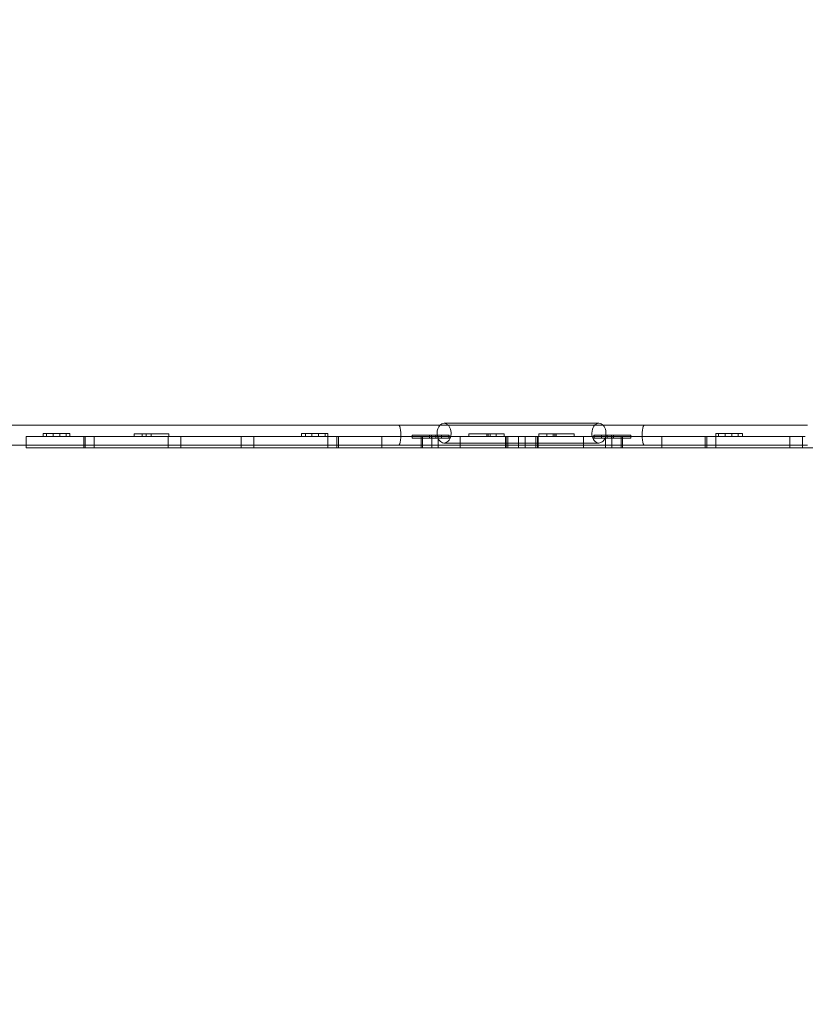
# Model space of a CAD drawing. Extents: x -633 to 184, y -608 to 0.
# Drawn here: x -136 to -84, y -253 to -187 of the extents above; entities that cross this region are included whole.
import ezdxf

# ---------------------------------------------------------------- set-up
doc = ezdxf.new("R2010")
doc.units = 0
doc.header["$MEASUREMENT"] = 0
doc.header["$PDMODE"] = 68
doc.header["$PDSIZE"] = 5
doc.styles.get("Standard").update_dxf_attribs({"font": 'Helvetica LT 57 Condensed_0.ttf'})
doc.dimstyles.new('FEET-METERS', dxfattribs={"dimtxt": 12, "dimasz": 7, "dimexe": 3, "dimexo": 3, "dimgap": 3, "dimtad": 0, "dimdec": 1, "dimzin": 3, "dimdsep": 46, "dimlunit": 4, "dimtxsty": 'Standard', "dimcen": 0.09, "dimadec": 0, "dimazin": 0, "dimtfac": 2, "dimtdec": 1, "dimtofl": 0, "dimtmove": 0, "dimatfit": 3, "dimfxl": 1, "dimfrac": 2, "dimtolj": 1, "dimtzin": 3, "dimarcsym": 0})

# ---------------------------------------------------------------- blocks, each defined once
blk = doc.blocks.new('*D82')
at = {"color": 0, "lineweight": -2, "transparency": 16777216}
for p, q in [((-361.525, -211.319), (-361.525, -86.209)), ((183.622, -336.528), (183.622, -86.209)), ((-354.525, -89.209), (-115.396, -89.209)), ((176.622, -89.209), (-13.228, -89.209))]:
    blk.add_line(p, q, dxfattribs=at)
at = {"color": 0, "lineweight": 0, "transparency": 16777216}
for points in [[(-354.525, -88.042), (-354.525, -90.376), (-361.525, -89.209)], [(176.622, -88.042), (176.622, -90.376), (183.622, -89.209)]]:
    blk.add_solid(points, dxfattribs=at)
at = {"layer": 'DEFPOINTS', "color": 0, "lineweight": 0, "transparency": 16777216}
for p in [(-361.525, -89.209), (-361.525, -214.319), (183.622, -339.528)]:
    blk.add_point(p, dxfattribs=at)
at = {"color": 0, "lineweight": 0, "transparency": 16777216, "insert": (-64.312, -89.209), "char_height": 12, "attachment_point": 5}
blk.add_mtext('\\A1;45\'-5" [13.8M]', dxfattribs=at)
blk = doc.blocks.new('climber')
at = {"color": 0, "linetype": 'Continuous', "lineweight": 0}
for p, q in [((-133.163, -214.374), (-137.17, -214.374)), ((-131.52, -214.374), (-133.163, -214.374)), ((-129.116, -214.374), (-131.52, -214.374)), ((-128.055, -214.374), (-129.116, -214.374)), ((-124.666, -214.374), (-128.055, -214.374)), ((-122.073, -214.374), (-124.666, -214.374)), ((-114.283, -214.374), (-122.073, -214.374)), ((-113.669, -214.374), (-114.283, -214.374)), ((-111.314, -214.374), (-113.669, -214.374)), ((-110.383, -214.374), (-111.314, -214.374)), ((-103.869, -214.374), (-110.383, -214.374)), ((-98.024, -214.241), (-108.303, -214.241)), ((-101.834, -214.374), (-103.869, -214.374)), ((-97.849, -214.374), (-101.834, -214.374)), ((-97.413, -214.374), (-97.849, -214.374)), ((-93.783, -214.374), (-97.413, -214.374)), ((-88.712, -214.374), (-93.783, -214.374)), ((-84.187, -214.374), (-88.712, -214.374)), ((-136.061, -215.13), (-135.811, -215.13)), ((-136.061, -215.13), (-136.061, -215.689)), ((-130.783, -215.13), (-135.811, -215.13)), ((-134.913, -214.933), (-134.913, -215.121)), ((-133.163, -214.933), (-134.913, -214.933)), ((-133.163, -215.121), (-134.913, -215.121)), ((-134.697, -214.933), (-134.697, -215.121)), ((-134.262, -214.933), (-134.262, -215.121)), ((-133.824, -214.933), (-133.824, -215.121)), ((-133.392, -214.933), (-133.392, -215.121)), ((-133.163, -214.933), (-133.163, -215.121)), ((-132.229, -215.13), (-132.229, -215.88)), ((-132.136, -215.13), (-132.136, -215.88)), ((-131.526, -215.13), (-131.526, -215.88)), ((-130.783, -215.13), (-129.855, -215.13)), ((-123.665, -215.13), (-129.855, -215.13)), ((-128.873, -214.934), (-128.074, -214.934)), ((-128.873, -214.934), (-128.873, -215.121)), ((-128.873, -215.121), (-128.074, -215.121)), ((-128.348, -215.121), (-128.348, -214.934)), ((-128.074, -214.934), (-126.582, -214.934)), ((-128.074, -214.934), (-128.074, -215.121)), ((-128.074, -215.121), (-126.582, -215.121)), ((-127.761, -214.934), (-127.761, -215.121)), ((-127.747, -215.121), (-127.747, -214.934)), ((-126.619, -215.13), (-126.619, -215.88)), ((-126.582, -214.934), (-126.582, -215.121)), ((-125.773, -215.13), (-125.773, -215.88)), ((-125.772, -215.13), (-125.772, -215.88)), ((-123.665, -215.13), (-123.15, -215.13)), ((-118.312, -215.13), (-123.15, -215.13)), ((-121.78, -215.13), (-121.78, -215.88)), ((-121.779, -215.13), (-121.779, -215.88)), ((-120.933, -215.13), (-120.933, -215.88)), ((-112.436, -215.13), (-118.312, -215.13)), ((-117.782, -214.933), (-117.505, -214.933)), ((-117.782, -214.933), (-117.782, -215.121)), ((-117.782, -215.121), (-117.505, -215.121)), ((-117.505, -214.933), (-117.505, -215.121)), ((-116.201, -214.933), (-117.505, -214.933)), ((-116.201, -215.121), (-117.505, -215.121)), ((-117.091, -215.121), (-117.091, -214.933)), ((-116.645, -215.121), (-116.645, -214.933)), ((-116.201, -214.933), (-116.033, -214.933)), ((-116.201, -214.933), (-116.201, -215.121)), ((-116.201, -215.121), (-116.033, -215.121)), ((-116.033, -214.933), (-116.033, -215.121)), ((-116.026, -215.13), (-116.026, -215.88)), ((-115.416, -215.13), (-115.416, -215.88)), ((-115.323, -215.13), (-115.323, -215.88)), ((-112.436, -215.13), (-112.436, -215.689)), ((-108.697, -215.13), (-112.436, -215.13)), ((-110.422, -215.044), (-109.27, -215.044)), ((-110.422, -215.044), (-110.422, -215.231)), ((-109.828, -215.13), (-109.828, -215.88)), ((-109.735, -215.13), (-109.735, -215.88)), ((-109.27, -215.044), (-107.993, -215.044)), ((-109.27, -215.044), (-109.27, -215.231)), ((-109.147, -215.231), (-109.147, -215.044)), ((-109.125, -215.13), (-109.125, -215.88)), ((-108.852, -215.044), (-108.852, -215.231)), ((-108.697, -215.13), (-108.697, -215.689)), ((-108.697, -215.13), (-108.438, -215.13)), ((-108.474, -215.231), (-108.474, -215.044)), ((-107.236, -215.13), (-108.438, -215.13)), ((-107.993, -215.044), (-107.993, -215.231)), ((-107.961, -215.044), (-107.993, -215.044)), ((-107.961, -215.231), (-107.961, -215.044)), ((-107.236, -215.13), (-107.173, -215.13)), ((-107.236, -215.13), (-107.236, -215.689)), ((-104.18, -215.13), (-107.173, -215.13)), ((-106.67, -214.934), (-106.67, -215.121)), ((-105.255, -214.934), (-106.67, -214.934)), ((-105.255, -215.121), (-106.67, -215.121)), ((-105.464, -214.934), (-105.464, -215.121)), ((-105.377, -214.934), (-105.377, -215.121)), ((-105.255, -214.934), (-105.255, -215.121)), ((-104.322, -214.934), (-105.255, -214.934)), ((-104.322, -215.121), (-105.255, -215.121)), ((-104.842, -214.934), (-104.842, -215.121)), ((-104.322, -214.934), (-104.322, -215.121)), ((-104.322, -214.934), (-104.32, -214.934)), ((-104.322, -215.121), (-104.32, -215.121)), ((-104.32, -214.934), (-104.32, -215.121)), ((-104.218, -215.13), (-104.218, -215.88)), ((-104.18, -215.13), (-104.18, -215.689)), ((-104.18, -215.13), (-102.22, -215.13)), ((-104.065, -215.13), (-104.065, -215.88)), ((-103.372, -215.13), (-103.372, -215.88)), ((-103.371, -215.13), (-103.371, -215.88)), ((-102.915, -215.13), (-102.915, -215.88)), ((-102.914, -215.13), (-102.914, -215.88)), ((-102.22, -215.13), (-102.22, -215.689)), ((-95.971, -215.13), (-102.22, -215.13)), ((-102.106, -215.13), (-102.106, -215.88)), ((-102.067, -215.13), (-102.067, -215.88)), ((-102.008, -214.934), (-100.951, -214.934)), ((-102.008, -214.934), (-102.008, -215.121)), ((-102.008, -215.121), (-100.951, -215.121)), ((-102.006, -214.934), (-102.006, -215.121)), ((-101.486, -214.934), (-101.486, -215.121)), ((-101.073, -214.934), (-101.073, -215.121)), ((-99.658, -214.934), (-100.951, -214.934)), ((-100.951, -214.934), (-100.951, -215.121)), ((-99.658, -215.121), (-100.951, -215.121)), ((-100.864, -214.934), (-100.864, -215.121)), ((-99.658, -214.934), (-99.658, -215.121)), ((-99.05, -215.13), (-99.05, -215.88)), ((-97.476, -215.044), (-98.367, -215.044)), ((-98.367, -215.231), (-98.367, -215.044)), ((-98.335, -215.044), (-98.335, -215.231)), ((-97.854, -215.231), (-97.854, -215.044)), ((-97.588, -215.13), (-97.588, -215.88)), ((-97.476, -215.044), (-95.906, -215.044)), ((-97.476, -215.044), (-97.476, -215.231)), ((-97.181, -215.231), (-97.181, -215.044)), ((-97.161, -215.13), (-97.161, -215.88)), ((-97.058, -215.044), (-97.058, -215.231)), ((-96.551, -215.13), (-96.551, -215.88)), ((-96.457, -215.13), (-96.457, -215.88)), ((-95.162, -215.13), (-95.971, -215.13)), ((-95.906, -215.044), (-95.906, -215.231)), ((-92.839, -215.13), (-95.162, -215.13)), ((-93.85, -215.13), (-93.85, -215.88)), ((-92.839, -215.13), (-92.143, -215.13)), ((-84.323, -215.13), (-92.143, -215.13)), ((-90.963, -215.13), (-90.963, -215.88)), ((-90.869, -215.13), (-90.869, -215.88)), ((-90.26, -215.13), (-90.26, -215.88)), ((-90.252, -214.933), (-88.503, -214.933)), ((-90.252, -214.933), (-90.252, -215.121)), ((-90.252, -215.121), (-88.503, -215.121)), ((-90.085, -214.933), (-90.085, -215.121)), ((-89.641, -215.121), (-89.641, -214.933)), ((-89.194, -215.121), (-89.194, -214.933)), ((-88.781, -214.933), (-88.781, -215.121)), ((-88.503, -214.933), (-88.503, -215.121)), ((-85.353, -215.13), (-85.353, -215.88)), ((-84.506, -215.13), (-84.506, -215.88)), ((-84.505, -215.13), (-84.505, -215.88)), ((-133.163, -215.689), (-137.17, -215.689)), ((-136.061, -215.689), (-136.061, -215.88)), ((-136.061, -215.88), (-135.811, -215.88)), ((-130.783, -215.88), (-135.811, -215.88)), ((-133.163, -215.689), (-131.52, -215.689)), ((-129.116, -215.689), (-131.52, -215.689)), ((-130.783, -215.88), (-129.855, -215.88)), ((-123.665, -215.88), (-129.855, -215.88)), ((-129.116, -215.689), (-128.055, -215.689)), ((-124.666, -215.689), (-128.055, -215.689)), ((-124.666, -215.689), (-122.073, -215.689)), ((-123.665, -215.88), (-123.15, -215.88)), ((-118.312, -215.88), (-123.15, -215.88)), ((-114.283, -215.689), (-122.073, -215.689)), ((-112.436, -215.88), (-118.312, -215.88)), ((-114.283, -215.689), (-113.669, -215.689)), ((-111.314, -215.689), (-113.669, -215.689)), ((-112.436, -215.689), (-112.436, -215.88)), ((-108.697, -215.88), (-112.436, -215.88)), ((-111.314, -215.689), (-110.383, -215.689)), ((-110.422, -215.231), (-109.27, -215.231)), ((-103.869, -215.689), (-110.383, -215.689)), ((-109.27, -215.231), (-107.993, -215.231)), ((-108.697, -215.689), (-108.697, -215.88)), ((-108.697, -215.88), (-108.438, -215.88)), ((-107.236, -215.88), (-108.438, -215.88)), ((-98.024, -215.556), (-108.303, -215.556)), ((-107.961, -215.231), (-107.993, -215.231)), ((-107.236, -215.689), (-107.236, -215.88)), ((-107.236, -215.88), (-107.173, -215.88)), ((-104.18, -215.88), (-107.173, -215.88)), ((-104.18, -215.689), (-104.18, -215.88)), ((-104.18, -215.88), (-102.22, -215.88)), ((-103.869, -215.689), (-101.834, -215.689)), ((-102.22, -215.689), (-102.22, -215.88)), ((-95.971, -215.88), (-102.22, -215.88)), ((-97.849, -215.689), (-101.834, -215.689)), ((-97.476, -215.231), (-98.367, -215.231)), ((-97.849, -215.689), (-97.413, -215.689)), ((-97.476, -215.231), (-95.906, -215.231)), ((-93.783, -215.689), (-97.413, -215.689)), ((-95.162, -215.88), (-95.971, -215.88)), ((-92.839, -215.88), (-95.162, -215.88)), ((-93.783, -215.689), (-88.712, -215.689)), ((-92.839, -215.88), (-92.143, -215.88)), ((-84.323, -215.88), (-92.143, -215.88)), ((-84.187, -215.689), (-88.712, -215.689)), ((-84.323, -215.88), (-82.584, -215.88))]:
    blk.add_line(p, q, dxfattribs=at)
for centre, major_axis, ratio, start_param, end_param in [((-111.314, -215.031), (0, -0.657), 0.208176, 0, 3.141593), ((-108.303, -214.899), (0, -0.657), 0.711742, -1.570796, 2.496021), ((-108.303, -214.899), (0, -0.657), 0.711742, -2.496021, -1.570796), ((-108.303, -214.899), (0, 0.657), 0.711742, -0.645572, 0.645572), ((-98.024, -214.899), (0, 0.657), 0.711742, 0, 1.570796), ((-98.024, -214.899), (0, -0.657), 0.711742, -1.570796, 2.496021), ((-98.024, -214.899), (0, 0.657), 0.711742, -0.645572, 0)]:
    blk.add_ellipse(centre, major_axis=major_axis, ratio=ratio, start_param=start_param, end_param=end_param, dxfattribs=at)
at = {"color": 0, "linetype": 'Continuous', "lineweight": 0, "extrusion": (0, 0, -1)}
blk.add_ellipse((-95.017, -215.031), major_axis=(0, -0.657), ratio=0.208176, start_param=0, end_param=3.141593, dxfattribs=at)

msp = doc.modelspace()

# ---------------------------------------------------------------- block references
msp.add_blockref('climber', (0, 0))

# ---------------------------------------------------------------- dimensions: what is measured, and where the dimension line sits
at = {"lineweight": 0}
dim = msp.add_linear_dim(base=(-361.525, -89.209), p1=(183.622, -339.528), p2=(-361.525, -214.319), dimstyle='FEET-METERS', dxfattribs=at)
dim.commit()
dim.dimension.update_dxf_attribs({"geometry": '*D82', "text_midpoint": (-64.312, -89.209), "dimtype": 160})

doc.saveas('drawing.dxf')
